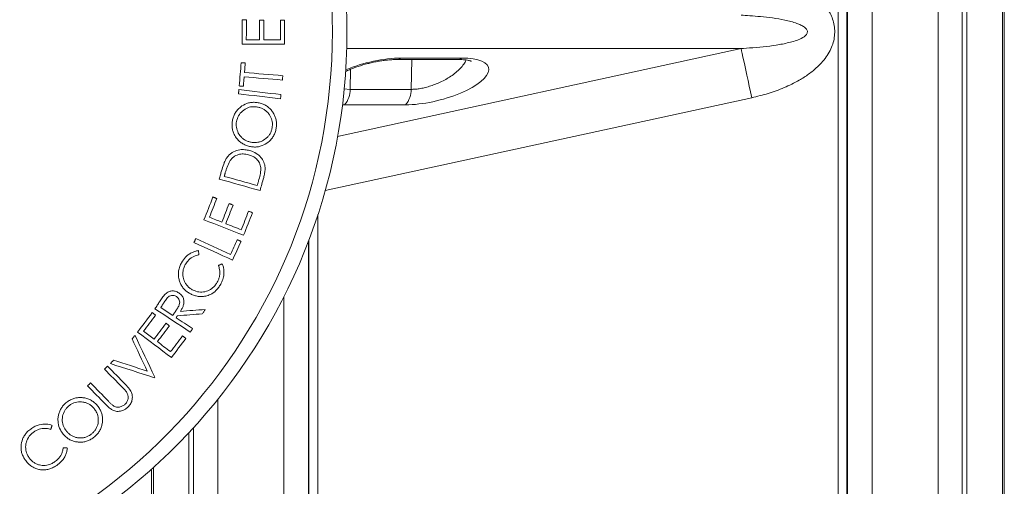
# Model space of a CAD drawing. Units: millimetres. Extents: x 150 to 12450, y 150 to 8760.
# Drawn here: x 4731 to 5285, y 1220 to 1482 of the extents above; entities that cross this region are included whole.
import ezdxf

# ---------------------------------------------------------------- set-up
doc = ezdxf.new("R2010")
doc.units = ezdxf.units.MM

# ---------------------------------------------------------------- blocks, each defined once
blk = doc.blocks.new('Monoblock-Dessus')
at = {"color": 7, "linetype": 'Continuous', "lineweight": 15}
for p, q in [((5197.13, 1005.22), (5197.13, 1805.22)), ((5210.98, 1805.22), (5210.98, 1005.22)), ((5248.08, 1005.22), (5248.08, 1805.22)), ((5261.71, 1805.22), (5261.71, 1005.22)), ((5264.37, 1005.22), (5264.37, 1805.22)), ((5284.28, 1005.22), (5284.28, 1805.22)), ((5285.39, 1005.22), (5285.39, 1805.22)), ((5191.77, 1189.49), (5191.77, 1622.89)), ((5196.77, 1622.89), (5196.77, 1189.49)), ((4943.74, 1459.68), (4978.08, 1459.68)), ((4945.74, 1460.47), (4980.08, 1460.47)), ((4917.08, 1442.87), (4951.42, 1442.87)), ((4948.3, 1434.19), (4913.96, 1434.19))]:
    blk.add_line(p, q, dxfattribs=at)
at = {"color": 8, "linetype": 'Continuous', "lineweight": 15}
for p, q in [((4910.1, 1416.44), (5137.24, 1465.82)), ((5137.24, 1465.82), (4915.24, 1465.82)), ((4951.87, 1459.68), (4951.42, 1442.87)), ((4917.38, 1454.18), (4917.08, 1442.87)), ((4913.65, 1443.14), (4917.08, 1442.87)), ((5143.24, 1438.2), (4903.08, 1385.99)), ((4898.97, 1372.48), (4898.97, 1189.49)), ((4893.97, 1189.49), (4893.97, 1358.32)), ((4893.61, 1357.38), (4893.61, 1005.22)), ((4879.77, 1005.22), (4879.77, 1326.12)), ((4842.67, 1268.58), (4842.67, 1005.22)), ((4829.04, 1005.22), (4829.04, 1252.67)), ((4826.37, 1005.22), (4826.37, 1249.79)), ((4805.36, 1005.22), (4805.36, 1229.24)), ((4806.46, 1005.22), (4806.46, 1230.23))]:
    blk.add_line(p, q, dxfattribs=at)
at = {"color": 7, "linetype": 'Continuous', "lineweight": 15, "flags": 128}
for points in [[(4856.34, 1468.3), (4856.34, 1470.01), (4856.35, 1471.72), (4856.35, 1473.43), (4856.35, 1475.14), (4856.36, 1476.85), (4856.36, 1478.56), (4856.36, 1480.27), (4856.37, 1481.98)], [(4856.37, 1481.98), (4856.66, 1481.98), (4856.95, 1481.98), (4857.25, 1481.98), (4857.54, 1481.98), (4857.84, 1481.98), (4858.13, 1481.98), (4858.43, 1481.98), (4858.72, 1481.98)], [(4858.72, 1481.98), (4858.72, 1480.56), (4858.72, 1479.15), (4858.71, 1477.74), (4858.71, 1476.33), (4858.71, 1474.92), (4858.71, 1473.51), (4858.7, 1472.09), (4858.7, 1470.68)], [(4866.16, 1470.67), (4866.17, 1472.07), (4866.17, 1473.47), (4866.17, 1474.86), (4866.17, 1476.26), (4866.18, 1477.66), (4866.18, 1479.06), (4866.18, 1480.46), (4866.18, 1481.86)], [(4866.18, 1481.86), (4866.47, 1481.86), (4866.77, 1481.86), (4867.06, 1481.86), (4867.35, 1481.86), (4867.64, 1481.86), (4867.94, 1481.86), (4868.23, 1481.86), (4868.52, 1481.86)], [(4868.52, 1481.86), (4868.52, 1480.46), (4868.51, 1479.06), (4868.51, 1477.66), (4868.51, 1476.26), (4868.51, 1474.86), (4868.5, 1473.46), (4868.5, 1472.06), (4868.5, 1470.66)], [(4877.87, 1470.65), (4877.87, 1472.05), (4877.87, 1473.45), (4877.87, 1474.85), (4877.87, 1476.24), (4877.88, 1477.64), (4877.88, 1479.04), (4877.88, 1480.44), (4877.88, 1481.84)], [(4877.88, 1481.84), (4878.18, 1481.84), (4878.47, 1481.84), (4878.77, 1481.84), (4879.06, 1481.84), (4879.35, 1481.84), (4879.65, 1481.84), (4879.94, 1481.84), (4880.24, 1481.84)], [(4880.24, 1481.84), (4880.23, 1480.14), (4880.23, 1478.44), (4880.23, 1476.74), (4880.22, 1475.05), (4880.22, 1473.35), (4880.22, 1471.65), (4880.21, 1469.96), (4880.21, 1468.26)], [(4858.7, 1470.68), (4859.63, 1470.68), (4860.57, 1470.68), (4861.5, 1470.68), (4862.43, 1470.67), (4863.37, 1470.67), (4864.3, 1470.67), (4865.23, 1470.67), (4866.16, 1470.67)], [(4868.5, 1470.66), (4869.67, 1470.66), (4870.84, 1470.66), (4872.01, 1470.66), (4873.18, 1470.66), (4874.35, 1470.65), (4875.52, 1470.65), (4876.7, 1470.65), (4877.87, 1470.65)], [(4880.21, 1468.26), (4877.23, 1468.26), (4874.25, 1468.27), (4871.27, 1468.28), (4868.28, 1468.28), (4865.3, 1468.29), (4862.31, 1468.29), (4859.33, 1468.3), (4856.34, 1468.3)], [(5137.24, 1465.82), (5137.51, 1464.55), (5137.86, 1462.96), (5138.27, 1461.05), (5138.75, 1458.86), (5139.28, 1456.42), (5139.86, 1453.74), (5140.49, 1450.87), (5141.14, 1447.85), (5141.83, 1444.7), (5142.53, 1441.47), (5143.24, 1438.2)], [(4854.7, 1444.79), (4854.83, 1446.42), (4854.97, 1448.06), (4855.11, 1449.7), (4855.25, 1451.34), (4855.39, 1452.97), (4855.52, 1454.61), (4855.66, 1456.25), (4855.8, 1457.88)], [(4855.8, 1457.88), (4856.09, 1457.86), (4856.38, 1457.83), (4856.67, 1457.81), (4856.96, 1457.79), (4857.25, 1457.76), (4857.54, 1457.74), (4857.83, 1457.71), (4858.12, 1457.69)], [(4858.12, 1457.69), (4858.06, 1457.02), (4858.01, 1456.36), (4857.95, 1455.69), (4857.9, 1455.03), (4857.84, 1454.36), (4857.78, 1453.7), (4857.73, 1453.03), (4857.67, 1452.36)], [(4857.67, 1452.36), (4860.37, 1452.14), (4863.06, 1451.91), (4865.76, 1451.69), (4868.45, 1451.46), (4871.15, 1451.23), (4873.84, 1451.01), (4876.53, 1450.78), (4879.22, 1450.56)], [(4857.47, 1449.93), (4857.41, 1449.26), (4857.36, 1448.6), (4857.3, 1447.93), (4857.25, 1447.26), (4857.19, 1446.59), (4857.13, 1445.93), (4857.08, 1445.26), (4857.02, 1444.59)], [(4879.02, 1448.12), (4876.33, 1448.35), (4873.64, 1448.58), (4870.94, 1448.8), (4868.25, 1449.03), (4865.56, 1449.25), (4862.86, 1449.48), (4860.17, 1449.71), (4857.47, 1449.93)], [(4879.22, 1450.56), (4879.2, 1450.25), (4879.17, 1449.95), (4879.15, 1449.64), (4879.12, 1449.34), (4879.1, 1449.04), (4879.07, 1448.73), (4879.04, 1448.43), (4879.02, 1448.12)], [(4854.28, 1440.39), (4854.31, 1440.69), (4854.35, 1440.98), (4854.38, 1441.28), (4854.42, 1441.58), (4854.45, 1441.87), (4854.49, 1442.17), (4854.52, 1442.46), (4854.56, 1442.76)], [(4854.56, 1442.76), (4857.52, 1442.41), (4860.48, 1442.05), (4863.43, 1441.7), (4866.39, 1441.35), (4869.35, 1441), (4872.3, 1440.64), (4875.26, 1440.29), (4878.21, 1439.94)], [(4857.02, 1444.59), (4856.73, 1444.62), (4856.44, 1444.64), (4856.15, 1444.66), (4855.86, 1444.69), (4855.57, 1444.71), (4855.28, 1444.74), (4854.99, 1444.76), (4854.7, 1444.79)], [(4877.93, 1437.58), (4874.97, 1437.93), (4872.02, 1438.28), (4869.06, 1438.63), (4866.11, 1438.98), (4863.15, 1439.34), (4860.19, 1439.69), (4857.24, 1440.04), (4854.28, 1440.39)], [(4878.21, 1439.94), (4878.17, 1439.65), (4878.14, 1439.35), (4878.1, 1439.05), (4878.07, 1438.76), (4878.03, 1438.46), (4878, 1438.17), (4877.96, 1437.87), (4877.93, 1437.58)], [(4844.77, 1397.15), (4844.6, 1396.55), (4844.43, 1395.96), (4844.27, 1395.36), (4844.1, 1394.77), (4843.94, 1394.17), (4843.77, 1393.57), (4843.6, 1392.98), (4843.44, 1392.38)], [(4843.44, 1392.38), (4846.31, 1391.58), (4849.19, 1390.78), (4852.06, 1389.98), (4854.93, 1389.17), (4857.81, 1388.37), (4860.68, 1387.57), (4863.55, 1386.77), (4866.42, 1385.97)], [(4846.29, 1393.96), (4846.34, 1394.16), (4846.4, 1394.37), (4846.46, 1394.57), (4846.52, 1394.77), (4846.57, 1394.98), (4846.63, 1395.18), (4846.69, 1395.38), (4846.74, 1395.59)], [(4864.86, 1388.77), (4862.54, 1389.42), (4860.22, 1390.07), (4857.9, 1390.72), (4855.58, 1391.37), (4853.26, 1392.01), (4850.93, 1392.66), (4848.61, 1393.31), (4846.29, 1393.96)], [(4865.61, 1391.43), (4865.52, 1391.1), (4865.42, 1390.77), (4865.33, 1390.43), (4865.24, 1390.1), (4865.14, 1389.77), (4865.05, 1389.44), (4864.96, 1389.11), (4864.86, 1388.77)], [(4866.42, 1385.97), (4866.68, 1386.88), (4866.93, 1387.79), (4867.19, 1388.71), (4867.44, 1389.62), (4867.7, 1390.54), (4867.95, 1391.45), (4868.21, 1392.36), (4868.46, 1393.28)], [(4839.88, 1382.35), (4839.26, 1380.75), (4838.63, 1379.15), (4838, 1377.55), (4837.37, 1375.95), (4836.75, 1374.36), (4836.12, 1372.76), (4835.49, 1371.16), (4834.87, 1369.56)], [(4837.94, 1370.92), (4838.46, 1372.24), (4838.98, 1373.56), (4839.5, 1374.88), (4840.01, 1376.2), (4840.53, 1377.53), (4841.05, 1378.85), (4841.57, 1380.17), (4842.08, 1381.49)], [(4842.08, 1381.49), (4841.81, 1381.59), (4841.53, 1381.7), (4841.26, 1381.81), (4840.98, 1381.92), (4840.71, 1382.03), (4840.43, 1382.14), (4840.16, 1382.24), (4839.88, 1382.35)], [(4849.03, 1378.66), (4848.51, 1377.35), (4848, 1376.04), (4847.49, 1374.73), (4846.98, 1373.42), (4846.46, 1372.11), (4845.95, 1370.81), (4845.44, 1369.5), (4844.93, 1368.19)], [(4847.11, 1367.33), (4847.62, 1368.64), (4848.13, 1369.95), (4848.65, 1371.26), (4849.16, 1372.57), (4849.67, 1373.88), (4850.18, 1375.19), (4850.7, 1376.49), (4851.21, 1377.8)], [(4851.21, 1377.8), (4850.94, 1377.91), (4850.66, 1378.02), (4850.39, 1378.12), (4850.12, 1378.23), (4849.84, 1378.34), (4849.57, 1378.45), (4849.3, 1378.55), (4849.03, 1378.66)], [(4834.87, 1369.56), (4837.66, 1368.46), (4840.45, 1367.37), (4843.24, 1366.27), (4846.03, 1365.18), (4848.82, 1364.09), (4851.61, 1362.99), (4854.4, 1361.9), (4857.19, 1360.81)], [(4844.93, 1368.19), (4844.05, 1368.53), (4843.18, 1368.87), (4842.31, 1369.21), (4841.44, 1369.56), (4840.56, 1369.9), (4839.69, 1370.24), (4838.82, 1370.58), (4837.94, 1370.92)], [(4859.96, 1374.38), (4859.45, 1373.07), (4858.94, 1371.76), (4858.43, 1370.45), (4857.91, 1369.14), (4857.4, 1367.83), (4856.89, 1366.52), (4856.38, 1365.21), (4855.86, 1363.9)], [(4857.19, 1360.81), (4857.81, 1362.4), (4858.43, 1363.98), (4859.06, 1365.57), (4859.68, 1367.16), (4860.3, 1368.75), (4860.92, 1370.33), (4861.54, 1371.92), (4862.17, 1373.51)], [(4862.17, 1373.51), (4861.89, 1373.62), (4861.62, 1373.73), (4861.34, 1373.83), (4861.06, 1373.94), (4860.79, 1374.05), (4860.51, 1374.16), (4860.24, 1374.27), (4859.96, 1374.38)], [(4855.86, 1363.9), (4854.77, 1364.33), (4853.67, 1364.76), (4852.58, 1365.19), (4851.49, 1365.62), (4850.39, 1366.05), (4849.3, 1366.48), (4848.2, 1366.9), (4847.11, 1367.33)], [(4830.24, 1358.95), (4830.11, 1358.68), (4829.99, 1358.41), (4829.86, 1358.14), (4829.74, 1357.86), (4829.62, 1357.59), (4829.49, 1357.32), (4829.37, 1357.05), (4829.24, 1356.77)], [(4849.8, 1350), (4847.36, 1351.11), (4844.92, 1352.23), (4842.47, 1353.35), (4840.03, 1354.47), (4837.58, 1355.59), (4835.13, 1356.71), (4832.69, 1357.83), (4830.24, 1358.95)], [(4853.61, 1358.32), (4853.14, 1357.28), (4852.66, 1356.24), (4852.18, 1355.2), (4851.71, 1354.16), (4851.23, 1353.12), (4850.76, 1352.08), (4850.28, 1351.04), (4849.8, 1350)], [(4855.7, 1357.36), (4855.44, 1357.48), (4855.18, 1357.6), (4854.92, 1357.72), (4854.66, 1357.84), (4854.4, 1357.96), (4854.14, 1358.08), (4853.87, 1358.2), (4853.61, 1358.32)], [(4829.24, 1356.77), (4831.95, 1355.53), (4834.66, 1354.29), (4837.37, 1353.05), (4840.08, 1351.82), (4842.78, 1350.58), (4845.49, 1349.34), (4848.2, 1348.1), (4850.9, 1346.86)], [(4850.9, 1346.86), (4851.5, 1348.17), (4852.1, 1349.49), (4852.7, 1350.8), (4853.3, 1352.11), (4853.9, 1353.42), (4854.5, 1354.74), (4855.1, 1356.05), (4855.7, 1357.36)], [(4832.05, 1349.8), (4832.01, 1350.1), (4831.96, 1350.39), (4831.92, 1350.69), (4831.87, 1350.98), (4831.83, 1351.28), (4831.78, 1351.57), (4831.74, 1351.87), (4831.69, 1352.16)], [(4845.14, 1344.77), (4844.87, 1344.65), (4844.6, 1344.53), (4844.33, 1344.41), (4844.06, 1344.28), (4843.79, 1344.16), (4843.51, 1344.04), (4843.24, 1343.92), (4842.97, 1343.8)], [(4809.86, 1323.43), (4809.54, 1322.93), (4809.21, 1322.44), (4808.89, 1321.94), (4808.56, 1321.45), (4808.23, 1320.95), (4807.91, 1320.46), (4807.58, 1319.96), (4807.25, 1319.47)], [(4807.25, 1319.47), (4809.74, 1317.83), (4812.23, 1316.19), (4814.72, 1314.55), (4817.2, 1312.91), (4819.69, 1311.27), (4822.18, 1309.63), (4824.66, 1307.99), (4827.14, 1306.35)], [(4812.82, 1323.67), (4812.53, 1323.23), (4812.24, 1322.8), (4811.95, 1322.36), (4811.67, 1321.92), (4811.38, 1321.48), (4811.09, 1321.04), (4810.8, 1320.61), (4810.51, 1320.17)], [(4810.51, 1320.17), (4811.35, 1319.61), (4812.2, 1319.05), (4813.04, 1318.5), (4813.89, 1317.94), (4814.73, 1317.38), (4815.58, 1316.82), (4816.42, 1316.27), (4817.27, 1315.71)], [(4797.5, 1306.41), (4798.53, 1307.77), (4799.56, 1309.13), (4800.59, 1310.49), (4801.62, 1311.85), (4802.65, 1313.22), (4803.68, 1314.58), (4804.71, 1315.94), (4805.74, 1317.3)], [(4807.61, 1315.89), (4806.76, 1314.76), (4805.91, 1313.64), (4805.06, 1312.51), (4804.21, 1311.39), (4803.36, 1310.27), (4802.51, 1309.14), (4801.66, 1308.02), (4800.81, 1306.9)], [(4805.74, 1317.3), (4805.97, 1317.12), (4806.2, 1316.95), (4806.44, 1316.77), (4806.67, 1316.59), (4806.91, 1316.42), (4807.14, 1316.24), (4807.37, 1316.06), (4807.61, 1315.89)], [(4817.27, 1315.71), (4817.55, 1316.14), (4817.84, 1316.56), (4818.13, 1316.99), (4818.41, 1317.41), (4818.7, 1317.84), (4818.98, 1318.27), (4819.27, 1318.69), (4819.55, 1319.12)], [(4819.2, 1314.44), (4819.3, 1314.58), (4819.39, 1314.72), (4819.48, 1314.86), (4819.58, 1315.01), (4819.67, 1315.15), (4819.76, 1315.29), (4819.86, 1315.43), (4819.95, 1315.58)], [(4828.45, 1308.34), (4827.3, 1309.1), (4826.14, 1309.86), (4824.98, 1310.63), (4823.83, 1311.39), (4822.67, 1312.15), (4821.51, 1312.91), (4820.36, 1313.67), (4819.2, 1314.44)], [(4819.95, 1315.58), (4821.7, 1315.71), (4823.44, 1315.84), (4825.19, 1315.97), (4826.93, 1316.1), (4828.68, 1316.23), (4830.42, 1316.36), (4832.16, 1316.49), (4833.91, 1316.62)], [(4835.53, 1319.08), (4833.79, 1318.95), (4832.04, 1318.82), (4830.3, 1318.68), (4828.55, 1318.55), (4826.81, 1318.42), (4825.06, 1318.29), (4823.31, 1318.16), (4821.57, 1318.02)], [(4833.91, 1316.62), (4834.11, 1316.93), (4834.31, 1317.23), (4834.52, 1317.54), (4834.72, 1317.85), (4834.92, 1318.16), (4835.13, 1318.47), (4835.33, 1318.77), (4835.53, 1319.08)], [(4806.76, 1302.4), (4807.6, 1303.51), (4808.44, 1304.63), (4809.28, 1305.74), (4810.13, 1306.86), (4810.97, 1307.97), (4811.81, 1309.09), (4812.65, 1310.2), (4813.5, 1311.31)], [(4815.36, 1309.91), (4814.51, 1308.79), (4813.67, 1307.68), (4812.83, 1306.56), (4811.99, 1305.45), (4811.14, 1304.33), (4810.3, 1303.22), (4809.46, 1302.11), (4808.62, 1300.99)], [(4813.5, 1311.31), (4813.73, 1311.14), (4813.96, 1310.96), (4814.19, 1310.79), (4814.43, 1310.61), (4814.66, 1310.43), (4814.89, 1310.26), (4815.12, 1310.08), (4815.36, 1309.91)], [(4827.14, 1306.35), (4827.31, 1306.6), (4827.47, 1306.85), (4827.63, 1307.1), (4827.8, 1307.35), (4827.96, 1307.6), (4828.12, 1307.84), (4828.29, 1308.09), (4828.45, 1308.34)], [(4794.36, 1302.55), (4794.57, 1302.8), (4794.78, 1303.04), (4795, 1303.28), (4795.21, 1303.53), (4795.42, 1303.77), (4795.63, 1304.01), (4795.84, 1304.26), (4796.06, 1304.5)], [(4802.93, 1284.45), (4801.86, 1286.71), (4800.79, 1288.97), (4799.72, 1291.23), (4798.65, 1293.5), (4797.57, 1295.76), (4796.5, 1298.02), (4795.43, 1300.29), (4794.36, 1302.55)], [(4796.06, 1304.5), (4797.45, 1301.57), (4798.84, 1298.65), (4800.22, 1295.72), (4801.61, 1292.79), (4803, 1289.87), (4804.39, 1286.95), (4805.78, 1284.02), (4807.17, 1281.1)], [(4816.51, 1292.04), (4814.13, 1293.83), (4811.76, 1295.63), (4809.38, 1297.43), (4807.01, 1299.22), (4804.63, 1301.02), (4802.26, 1302.81), (4799.88, 1304.61), (4797.5, 1306.41)], [(4800.81, 1306.9), (4801.55, 1306.33), (4802.3, 1305.77), (4803.04, 1305.21), (4803.78, 1304.65), (4804.53, 1304.09), (4805.27, 1303.52), (4806.01, 1302.96), (4806.76, 1302.4)], [(4816.07, 1295.36), (4816.91, 1296.47), (4817.75, 1297.59), (4818.6, 1298.7), (4819.44, 1299.81), (4820.28, 1300.93), (4821.12, 1302.04), (4821.97, 1303.16), (4822.81, 1304.27)], [(4824.68, 1302.85), (4823.66, 1301.5), (4822.64, 1300.15), (4821.62, 1298.8), (4820.6, 1297.45), (4819.57, 1296.09), (4818.55, 1294.74), (4817.53, 1293.39), (4816.51, 1292.04)], [(4822.81, 1304.27), (4823.04, 1304.09), (4823.28, 1303.92), (4823.51, 1303.74), (4823.75, 1303.56), (4823.98, 1303.38), (4824.22, 1303.21), (4824.45, 1303.03), (4824.68, 1302.85)], [(4808.62, 1300.99), (4809.55, 1300.29), (4810.48, 1299.58), (4811.41, 1298.88), (4812.34, 1298.17), (4813.28, 1297.47), (4814.21, 1296.77), (4815.14, 1296.06), (4816.07, 1295.36)], [(4778.87, 1285.53), (4779.08, 1285.74), (4779.3, 1285.94), (4779.51, 1286.15), (4779.72, 1286.36), (4779.93, 1286.57), (4780.14, 1286.77), (4780.36, 1286.98), (4780.57, 1287.19)], [(4780.57, 1287.19), (4781.83, 1285.91), (4783.09, 1284.62), (4784.35, 1283.34), (4785.62, 1282.05), (4786.88, 1280.77), (4788.14, 1279.48), (4789.4, 1278.2), (4790.66, 1276.92)], [(4782.23, 1288.64), (4782.44, 1288.89), (4782.65, 1289.13), (4782.87, 1289.37), (4783.08, 1289.62), (4783.29, 1289.86), (4783.5, 1290.1), (4783.71, 1290.35), (4783.93, 1290.59)], [(4806.83, 1280.71), (4803.75, 1281.7), (4800.68, 1282.69), (4797.61, 1283.68), (4794.53, 1284.68), (4791.46, 1285.67), (4788.38, 1286.66), (4785.31, 1287.65), (4782.23, 1288.64)], [(4783.93, 1290.59), (4786.3, 1289.82), (4788.68, 1289.05), (4791.06, 1288.29), (4793.43, 1287.52), (4795.81, 1286.75), (4798.18, 1285.98), (4800.56, 1285.21), (4802.93, 1284.45)], [(4788.96, 1275.25), (4787.7, 1276.54), (4786.44, 1277.82), (4785.18, 1279.1), (4783.92, 1280.39), (4782.66, 1281.67), (4781.39, 1282.96), (4780.13, 1284.24), (4778.87, 1285.53)], [(4807.17, 1281.1), (4807.12, 1281.05), (4807.08, 1281), (4807.04, 1280.95), (4807, 1280.91), (4806.95, 1280.86), (4806.91, 1280.81), (4806.87, 1280.76), (4806.83, 1280.71)], [(4769.3, 1276.12), (4769.52, 1276.33), (4769.73, 1276.54), (4769.94, 1276.75), (4770.15, 1276.96), (4770.36, 1277.17), (4770.58, 1277.37), (4770.79, 1277.58), (4771, 1277.79)], [(4779.39, 1265.85), (4778.13, 1267.13), (4776.87, 1268.42), (4775.61, 1269.7), (4774.35, 1270.98), (4773.09, 1272.27), (4771.83, 1273.55), (4770.57, 1274.84), (4769.3, 1276.12)], [(4771, 1277.79), (4772.26, 1276.51), (4773.52, 1275.22), (4774.79, 1273.94), (4776.05, 1272.65), (4777.31, 1271.37), (4778.57, 1270.09), (4779.83, 1268.8), (4781.09, 1267.52)], [(4749.38, 1253.92), (4749.28, 1253.63), (4749.19, 1253.35), (4749.09, 1253.07), (4749, 1252.79), (4748.9, 1252.5), (4748.81, 1252.22), (4748.71, 1251.94), (4748.62, 1251.66)], [(4755.59, 1241.31), (4755.88, 1241.3), (4756.18, 1241.28), (4756.48, 1241.26), (4756.78, 1241.25), (4757.07, 1241.23), (4757.37, 1241.21), (4757.67, 1241.2), (4757.96, 1241.18)]]:
    blk.add_lwpolyline(points, dxfattribs=at)
at = {"color": 7, "linetype": 'Continuous', "lineweight": 15}
for centre, radius, start, end in [((4585.37, 1475.22), 330, 273.6506, 86.3494), ((4585.37, 1475.22), 321.76, 273.6159, 86.3841), ((4905.01, 1442.31), 12.08, 317.7952, 2.684), ((4939.35, 1442.31), 12.08, 317.7951, 2.6842)]:
    blk.add_arc(centre, radius, start, end, dxfattribs=at)
at = {"color": 8, "linetype": 'Continuous', "lineweight": 15}
for centre, start, end in [((4943.69, 1462.72), 271.0221, 312.3382), ((4978.04, 1462.72), 270.8922, 312.3443)]:
    blk.add_arc(centre, 3.04, start, end, dxfattribs=at)
for start_param, end_param in [(0.946537, 1.996687), (4.044542, 4.08813)]:
    blk.add_ellipse((4929.85, 1447.33), major_axis=(30.87, 7.68), ratio=0.345329, start_param=start_param, end_param=end_param, dxfattribs=at)
at = {"color": 7, "linetype": 'Continuous', "lineweight": 15}
blk.add_ellipse((4964.19, 1447.33), major_axis=(30.87, 7.68), ratio=0.345329, start_param=4.08813, end_param=7.229723, dxfattribs=at)
for points, knots in [([(5143.24, 1512.24), (5146.52, 1511.44), (5153.07, 1509.86), (5161.41, 1506.73), (5168.32, 1503.42), (5173.85, 1500.11), (5178.82, 1496.34), (5183.11, 1492.11), (5186.15, 1488), (5188.14, 1484.11), (5189.35, 1480.59), (5189.97, 1476.86), (5189.93, 1473.01), (5189.19, 1469.25), (5187.8, 1465.51), (5185.77, 1461.91), (5183.17, 1458.5), (5179.72, 1454.92), (5175.32, 1451.36), (5169.09, 1447.38), (5161.47, 1443.67), (5152.5, 1440.43), (5146.33, 1438.94), (5143.24, 1438.2)], [0, 0, 0, 0, 0.079138, 0.158231, 0.20863, 0.259104, 0.309384, 0.354834, 0.400195, 0.428742, 0.457265, 0.487249, 0.517225, 0.547078, 0.576957, 0.610337, 0.643917, 0.677408, 0.726928, 0.776498, 0.850844, 0.92548, 1, 1, 1, 1]), ([(5137.24, 1465.82), (5137.24, 1465.82), (5140.67, 1466.07), (5149.49, 1466.68), (5158.69, 1467.95), (5164.71, 1469.24), (5169.4, 1470.66), (5172.21, 1472.02), (5173.87, 1473.43), (5174.44, 1474.45), (5174.58, 1475.2), (5174.44, 1476), (5173.91, 1476.93), (5172.69, 1478.03), (5170.85, 1479.09), (5167.17, 1480.53), (5161.9, 1481.98), (5154.92, 1483.08), (5147.05, 1483.94), (5139.83, 1484.43), (5137.24, 1484.62), (5137.24, 1484.62)], [0, 0, 0, 0, 0.000001, 0.183052, 0.274812, 0.366471, 0.412874, 0.458919, 0.482029, 0.491014, 0.50008, 0.508147, 0.518737, 0.537602, 0.567277, 0.597096, 0.685047, 0.773376, 0.861717, 0.999999, 1, 1, 1, 1]), ([(4914.52, 1452.95), (4915.23, 1453.27), (4916.67, 1453.92), (4919.06, 1454.87), (4921.58, 1455.76), (4924.22, 1456.59), (4926.93, 1457.34), (4929.66, 1457.99), (4932.38, 1458.55), (4935.05, 1458.99), (4937.63, 1459.33), (4940.08, 1459.55), (4942.12, 1459.66), (4943.29, 1459.67), (4943.74, 1459.68)], [0, 0, 0, 0, 0.088676, 0.178257, 0.267822, 0.356842, 0.445012, 0.532117, 0.618016, 0.702624, 0.785895, 0.867802, 0.948309, 1, 1, 1, 1]), ([(4978.08, 1459.68), (4978.44, 1459.67), (4979.46, 1459.66), (4980.98, 1459.58), (4982.51, 1459.42), (4983.74, 1459.2), (4984.65, 1458.97), (4985.18, 1458.79), (4985.4, 1458.68), (4985.35, 1458.71), (4985.35, 1458.71)], [0, 0, 0, 0, 0.08657, 0.244158, 0.398541, 0.548899, 0.694905, 0.836571, 0.974693, 1, 1, 1, 1]), ([(4850.85, 1425.11), (4851.02, 1425.86), (4851.37, 1427.36), (4852.32, 1429.49), (4853.68, 1431.38), (4855.79, 1433.37), (4858.3, 1434.81), (4861.01, 1435.5), (4863.22, 1435.67), (4864.67, 1435.47), (4865.41, 1435.36)], [0, 0, 0, 0, 0.115614, 0.230823, 0.347458, 0.464128, 0.666582, 0.776807, 0.887138, 1, 1, 1, 1]), ([(4853.16, 1424.81), (4853.48, 1425.92), (4854.13, 1428.15), (4856.44, 1430.86), (4859.39, 1432.67), (4862.41, 1433.27), (4864.23, 1433.04), (4864.97, 1432.95)], [0, 0, 0, 0, 0.215412, 0.431173, 0.652845, 0.85803, 1, 1, 1, 1]), ([(4864.97, 1432.95), (4865.57, 1432.8), (4866.77, 1432.52), (4868.46, 1431.75), (4869.98, 1430.67), (4871.63, 1428.97), (4872.98, 1426.44), (4873.5, 1423.56), (4873.28, 1421.82), (4873.19, 1421.17)], [0, 0, 0, 0, 0.116044, 0.231906, 0.348731, 0.465562, 0.67399, 0.877262, 1, 1, 1, 1]), ([(4865.41, 1435.36), (4866.14, 1435.19), (4867.59, 1434.84), (4869.66, 1433.91), (4871.49, 1432.57), (4873, 1430.96), (4874.19, 1429.19), (4875.09, 1427.29), (4875.62, 1425.19), (4875.79, 1423), (4875.59, 1421.55), (4875.49, 1420.84)], [0, 0, 0, 0, 0.114694, 0.229046, 0.34462, 0.460316, 0.56434, 0.668273, 0.779404, 0.8906, 1, 1, 1, 1]), ([(4861.03, 1410.68), (4860.3, 1410.85), (4858.82, 1411.21), (4856.74, 1412.18), (4854.88, 1413.52), (4853.3, 1415.14), (4852.08, 1416.99), (4851.23, 1418.95), (4850.73, 1420.99), (4850.56, 1423.06), (4850.75, 1424.43), (4850.85, 1425.11)], [0, 0, 0, 0, 0.116559, 0.23291, 0.349986, 0.467072, 0.576838, 0.686673, 0.790922, 0.895158, 1, 1, 1, 1]), ([(4861.48, 1413.11), (4860.87, 1413.26), (4859.65, 1413.55), (4857.92, 1414.34), (4856.39, 1415.46), (4854.72, 1417.21), (4853.35, 1419.84), (4852.87, 1422.67), (4853.09, 1424.3), (4853.16, 1424.81)], [0, 0, 0, 0, 0.11872, 0.237093, 0.356556, 0.475984, 0.691156, 0.90499, 1, 1, 1, 1]), ([(4875.49, 1420.84), (4875.31, 1420.11), (4874.96, 1418.65), (4874.04, 1416.58), (4872.72, 1414.74), (4870.66, 1412.78), (4868.19, 1411.33), (4865.48, 1410.57), (4863.25, 1410.37), (4861.77, 1410.57), (4861.03, 1410.68)], [0, 0, 0, 0, 0.113717, 0.22709, 0.341818, 0.456656, 0.658414, 0.771947, 0.8855, 1, 1, 1, 1]), ([(4873.19, 1421.17), (4873.06, 1420.6), (4872.79, 1419.48), (4872.08, 1417.88), (4871.05, 1416.45), (4869.44, 1414.89), (4867.47, 1413.69), (4865.28, 1413.05), (4863.4, 1412.86), (4862.14, 1413.03), (4861.48, 1413.11)], [0, 0, 0, 0, 0.109334, 0.218326, 0.328334, 0.438464, 0.64294, 0.757885, 0.87295, 1, 1, 1, 1]), ([(4860.63, 1408.45), (4859.71, 1408.65), (4857.87, 1409.06), (4854.75, 1409.02), (4852.03, 1408.19), (4849.94, 1406.85), (4848.65, 1405.68), (4847.98, 1404.79), (4847.69, 1404.4)], [0, 0, 0, 0, 0.195197, 0.389555, 0.643608, 0.771476, 0.899327, 1, 1, 1, 1]), ([(4868.46, 1393.28), (4868.67, 1394.09), (4869.07, 1395.7), (4869.39, 1398.39), (4869, 1401.34), (4867.46, 1404.14), (4865.05, 1406.57), (4862.59, 1407.86), (4860.99, 1408.34), (4860.63, 1408.45)], [0, 0, 0, 0, 0.127887, 0.255411, 0.415581, 0.575882, 0.740815, 0.941146, 1, 1, 1, 1]), ([(4847.69, 1404.4), (4847.35, 1403.84), (4846.67, 1402.71), (4845.7, 1400.27), (4845.14, 1398.4), (4844.77, 1397.15)], [0, 0, 0, 0, 0.251155, 0.501809, 1, 1, 1, 1]), ([(4846.74, 1395.59), (4846.91, 1396.18), (4847.26, 1397.37), (4848.01, 1399.74), (4848.84, 1401.4), (4849.38, 1402.51)], [0, 0, 0, 0, 0.2504805, 0.5009869, 1, 1, 1, 1]), ([(4849.38, 1402.51), (4849.69, 1402.94), (4850.29, 1403.78), (4851.8, 1405.22), (4854.09, 1406.33), (4857.09, 1406.74), (4859, 1406.33), (4860, 1406.11)], [0, 0, 0, 0, 0.12835, 0.25625, 0.513698, 0.745797, 1, 1, 1, 1]), ([(4860, 1406.11), (4860.68, 1405.89), (4862.04, 1405.43), (4864.07, 1404.18), (4865.82, 1402.23), (4866.71, 1400.03), (4866.82, 1398.65), (4866.86, 1398.21)], [0, 0, 0, 0, 0.192228, 0.38345, 0.632562, 0.88278, 1, 1, 1, 1]), ([(4866.86, 1398.21), (4866.84, 1397.63), (4866.79, 1396.47), (4866.34, 1394.21), (4865.9, 1392.54), (4865.61, 1391.43)], [0, 0, 0, 0, 0.250917, 0.501392, 1, 1, 1, 1]), ([(4831.69, 1352.16), (4831.03, 1352.05), (4829.67, 1351.82), (4827.76, 1351.02), (4826, 1349.92), (4823.97, 1348.17), (4822.9, 1346.49), (4822.21, 1345.4)], [0, 0, 0, 0, 0.168388, 0.341609, 0.510171, 0.683483, 1, 1, 1, 1]), ([(4824.3, 1344.29), (4824.74, 1344.99), (4825.79, 1346.67), (4828.27, 1348.71), (4830.62, 1349.56), (4831.91, 1349.78), (4832.05, 1349.8)], [0, 0, 0, 0, 0.249792, 0.59876, 0.954172, 1, 1, 1, 1]), ([(4822.21, 1345.4), (4821.86, 1344.67), (4821.15, 1343.22), (4820.51, 1340.85), (4820.38, 1338.4), (4820.71, 1336.09), (4821.39, 1334), (4822.34, 1332.14), (4823.64, 1330.49), (4825.18, 1329.1), (4826.33, 1328.41), (4826.89, 1328.08)], [0, 0, 0, 0, 0.120642, 0.240862, 0.36276, 0.484719, 0.587864, 0.690937, 0.796987, 0.903111, 1, 1, 1, 1]), ([(4828.29, 1330.18), (4827.76, 1330.51), (4826.7, 1331.17), (4825.32, 1332.45), (4824.22, 1334), (4823.23, 1336.15), (4822.78, 1339.04), (4823.19, 1342.01), (4824, 1343.67), (4824.3, 1344.29)], [0, 0, 0, 0, 0.1152, 0.230059, 0.346247, 0.462428, 0.663797, 0.874365, 1, 1, 1, 1]), ([(4842.97, 1343.8), (4843.22, 1343.03), (4843.82, 1341.15), (4843.79, 1338.5), (4843.18, 1336.17), (4842.64, 1335.08), (4842.37, 1334.52)], [0, 0, 0, 0, 0.251189, 0.620365, 0.807464, 1, 1, 1, 1]), ([(4844.28, 1333.31), (4844.71, 1334.16), (4845.56, 1335.91), (4846.09, 1338.51), (4846.13, 1340.87), (4845.84, 1342.89), (4845.37, 1344.16), (4845.14, 1344.77)], [0, 0, 0, 0, 0.239403, 0.487983, 0.658893, 0.8347, 1, 1, 1, 1]), ([(4842.37, 1334.52), (4842.01, 1333.95), (4841.31, 1332.82), (4839.63, 1330.98), (4837.08, 1329.44), (4833.72, 1328.66), (4830.66, 1329.03), (4828.96, 1329.86), (4828.29, 1330.18)], [0, 0, 0, 0, 0.121704, 0.242948, 0.448444, 0.653448, 0.863953, 1, 1, 1, 1]), ([(4835.84, 1326.63), (4836.73, 1326.88), (4838.84, 1327.48), (4841.29, 1329.25), (4843.12, 1331.36), (4843.89, 1332.65), (4844.28, 1333.31)], [0, 0, 0, 0, 0.249326, 0.594528, 0.794831, 1, 1, 1, 1]), ([(4813.1, 1327.74), (4812.79, 1327.41), (4812.18, 1326.74), (4811.12, 1325.29), (4810.37, 1324.17), (4809.86, 1323.43)], [0, 0, 0, 0, 0.250506, 0.500743, 1, 1, 1, 1]), ([(4819.37, 1326.35), (4818.95, 1326.58), (4818.09, 1327.03), (4816.63, 1327.06), (4815.34, 1326.61), (4814.02, 1325.46), (4813.31, 1324.4), (4812.82, 1323.67)], [0, 0, 0, 0, 0.17904, 0.359226, 0.528511, 0.676714, 1, 1, 1, 1]), ([(4820.74, 1328.42), (4820.06, 1328.79), (4818.83, 1329.47), (4816.76, 1329.57), (4814.77, 1329.08), (4813.68, 1328.21), (4813.1, 1327.74)], [0, 0, 0, 0, 0.275077, 0.504195, 0.73262, 1, 1, 1, 1]), ([(4819.55, 1319.12), (4819.95, 1319.74), (4820.63, 1320.82), (4821.22, 1322.42), (4821.21, 1323.8), (4820.77, 1324.95), (4820.11, 1325.82), (4819.57, 1326.21), (4819.37, 1326.35)], [0, 0, 0, 0, 0.267709, 0.463092, 0.609982, 0.757022, 0.909498, 1, 1, 1, 1]), ([(4821.57, 1318.02), (4821.89, 1318.54), (4822.53, 1319.58), (4823.32, 1321.32), (4823.73, 1323.3), (4823.4, 1325.32), (4822.38, 1327.14), (4821.31, 1327.97), (4820.74, 1328.42)], [0, 0, 0, 0, 0.153769, 0.307102, 0.481565, 0.657079, 0.814233, 1, 1, 1, 1]), ([(4826.89, 1328.08), (4827.57, 1327.73), (4828.9, 1327.07), (4831.06, 1326.5), (4833.38, 1326.25), (4834.98, 1326.5), (4835.84, 1326.63)], [0, 0, 0, 0, 0.248547, 0.480759, 0.719816, 1, 1, 1, 1]), ([(4791.41, 1272.42), (4791.09, 1272.86), (4790.56, 1273.58), (4789.7, 1274.49), (4789.21, 1275), (4788.96, 1275.25)], [0, 0, 0, 0, 0.435842, 0.717794, 1, 1, 1, 1]), ([(4790.66, 1276.92), (4791.46, 1276.05), (4792.88, 1274.54), (4794.42, 1271.91), (4794.65, 1269.24), (4794.1, 1266.74), (4793.07, 1265.22), (4792.38, 1264.51), (4792.25, 1264.38)], [0, 0, 0, 0, 0.2484554, 0.4364234, 0.6266607, 0.7946597, 0.9624649, 1, 1, 1, 1]), ([(4774.86, 1264.98), (4774.36, 1265.53), (4773.34, 1266.63), (4771.53, 1267.98), (4769.46, 1268.93), (4767.32, 1269.45), (4765.22, 1269.62), (4763.16, 1269.46), (4761.11, 1268.91), (4759.04, 1267.97), (4757.81, 1267.04), (4757.16, 1266.55)], [0, 0, 0, 0, 0.11389, 0.227439, 0.34231, 0.457284, 0.558723, 0.660085, 0.76862, 0.877242, 1, 1, 1, 1]), ([(4790.56, 1265.91), (4790.98, 1266.41), (4791.81, 1267.42), (4792.27, 1269.32), (4792.08, 1271.05), (4791.61, 1272.01), (4791.41, 1272.42)], [0, 0, 0, 0, 0.2728005, 0.5464231, 0.8045977, 1, 1, 1, 1]), ([(4757.16, 1266.55), (4756.63, 1266.07), (4755.59, 1265.1), (4754.33, 1263.37), (4753.4, 1261.44), (4752.82, 1259.4), (4752.6, 1257.31), (4752.79, 1254.59), (4753.67, 1251.64), (4755.04, 1249.76), (4755.62, 1248.97)], [0, 0, 0, 0, 0.108025, 0.215856, 0.324134, 0.432425, 0.538077, 0.643771, 0.850099, 1, 1, 1, 1]), ([(4758.72, 1264.82), (4758.3, 1264.43), (4757.45, 1263.65), (4756.12, 1261.76), (4755.09, 1259.02), (4755.02, 1255.55), (4755.98, 1252.63), (4757.09, 1251.14), (4757.53, 1250.54)], [0, 0, 0, 0, 0.107919, 0.215653, 0.430726, 0.648318, 0.85982, 1, 1, 1, 1]), ([(4772.97, 1263.41), (4772.55, 1263.87), (4771.73, 1264.77), (4770.23, 1265.86), (4768.55, 1266.63), (4766.25, 1267.23), (4763.32, 1267.13), (4760.56, 1266.19), (4759.18, 1265.17), (4758.72, 1264.82)], [0, 0, 0, 0, 0.116136, 0.231862, 0.348641, 0.465391, 0.678952, 0.891839, 1, 1, 1, 1]), ([(4773.18, 1247.4), (4773.72, 1247.9), (4774.79, 1248.89), (4776.11, 1250.65), (4777.05, 1252.65), (4777.75, 1255.35), (4777.85, 1258.18), (4777.22, 1260.89), (4776.32, 1263.04), (4775.37, 1264.3), (4774.86, 1264.98)], [0, 0, 0, 0, 0.110826, 0.221337, 0.333007, 0.444791, 0.645489, 0.757982, 0.87049, 1, 1, 1, 1]), ([(4783.23, 1262.57), (4782.67, 1262.96), (4781.69, 1263.63), (4780.46, 1264.79), (4779.75, 1265.5), (4779.39, 1265.85)], [0, 0, 0, 0, 0.405443, 0.702423, 1, 1, 1, 1]), ([(4781.09, 1267.52), (4781.47, 1267.14), (4782.03, 1266.57), (4782.79, 1265.83), (4783.2, 1265.48), (4783.4, 1265.31)], [0, 0, 0, 0, 0.49958, 0.749566, 1, 1, 1, 1]), ([(4792.25, 1264.38), (4791.85, 1264.02), (4791.05, 1263.3), (4789.39, 1262.3), (4787.2, 1261.66), (4784.92, 1261.79), (4783.69, 1262.36), (4783.23, 1262.57)], [0, 0, 0, 0, 0.163183, 0.325825, 0.585447, 0.846285, 1, 1, 1, 1]), ([(4783.4, 1265.31), (4783.92, 1264.95), (4784.82, 1264.33), (4786.54, 1264.03), (4788.22, 1264.41), (4789.63, 1265.08), (4790.33, 1265.7), (4790.56, 1265.91)], [0, 0, 0, 0, 0.236628, 0.417832, 0.644781, 0.881441, 1, 1, 1, 1]), ([(4771.65, 1249.13), (4772.09, 1249.54), (4772.96, 1250.35), (4774.37, 1252.29), (4775.43, 1255.09), (4775.42, 1258.54), (4774.47, 1261.37), (4773.4, 1262.82), (4772.97, 1263.41)], [0, 0, 0, 0, 0.111699, 0.223181, 0.446515, 0.660096, 0.861306, 1, 1, 1, 1]), ([(4737.84, 1252.23), (4738.51, 1252.65), (4739.86, 1253.48), (4742.62, 1254.47), (4745.94, 1254.87), (4748.3, 1254.22), (4749.38, 1253.92)], [0, 0, 0, 0, 0.193862, 0.392603, 0.724019, 1, 1, 1, 1]), ([(4734.07, 1234.67), (4733.69, 1235.3), (4732.92, 1236.58), (4732.15, 1238.7), (4731.84, 1240.93), (4731.98, 1243.78), (4732.79, 1246.54), (4734.26, 1248.95), (4735.82, 1250.74), (4737.12, 1251.71), (4737.84, 1252.23)], [0, 0, 0, 0, 0.111992, 0.223601, 0.336466, 0.449377, 0.649066, 0.758575, 0.868196, 1, 1, 1, 1]), ([(4739.19, 1250.29), (4738.69, 1249.92), (4737.71, 1249.18), (4736.07, 1247.33), (4734.93, 1245.09), (4734.45, 1242.68), (4734.43, 1240.35), (4735.02, 1237.99), (4735.94, 1236.48), (4736.28, 1235.9)], [0, 0, 0, 0, 0.112481, 0.224699, 0.449054, 0.56158, 0.674154, 0.875627, 1, 1, 1, 1]), ([(4748.62, 1251.66), (4747.84, 1251.87), (4745.97, 1252.37), (4742.82, 1252.13), (4740.5, 1251.13), (4739.36, 1250.4), (4739.19, 1250.29)], [0, 0, 0, 0, 0.245367, 0.590237, 0.937012, 1, 1, 1, 1]), ([(4755.62, 1248.97), (4756.11, 1248.43), (4757.11, 1247.35), (4758.9, 1246.03), (4760.93, 1245.12), (4763.04, 1244.59), (4765.15, 1244.41), (4767.24, 1244.55), (4769.3, 1245.1), (4771.34, 1246.02), (4772.55, 1246.93), (4773.18, 1247.4)], [0, 0, 0, 0, 0.112868, 0.225363, 0.3389799, 0.4527075, 0.5571842, 0.6615711, 0.770813, 0.880074, 1, 1, 1, 1]), ([(4757.53, 1250.54), (4757.94, 1250.1), (4758.76, 1249.2), (4760.24, 1248.11), (4761.91, 1247.35), (4764.17, 1246.8), (4766.51, 1246.78), (4768.73, 1247.38), (4770.31, 1248.12), (4771.22, 1248.81), (4771.65, 1249.13)], [0, 0, 0, 0, 0.116057, 0.231737, 0.348686, 0.465681, 0.672119, 0.785489, 0.898943, 1, 1, 1, 1]), ([(4750.8, 1233.32), (4751.45, 1233.81), (4753.01, 1235), (4754.47, 1237.2), (4755.3, 1239.45), (4755.49, 1240.69), (4755.59, 1241.31)], [0, 0, 0, 0, 0.251338, 0.609234, 0.801961, 1, 1, 1, 1]), ([(4757.96, 1241.18), (4757.88, 1240.49), (4757.7, 1239.08), (4756.98, 1237.07), (4755.94, 1235.19), (4754.34, 1233.17), (4752.86, 1232.05), (4751.95, 1231.36)], [0, 0, 0, 0, 0.176449, 0.357991, 0.534594, 0.716322, 1, 1, 1, 1]), ([(4741.38, 1229.29), (4740.64, 1229.53), (4739.26, 1229.98), (4737.41, 1231.09), (4735.62, 1232.59), (4734.63, 1233.91), (4734.07, 1234.67)], [0, 0, 0, 0, 0.248798, 0.468583, 0.694621, 1, 1, 1, 1]), ([(4736.28, 1235.9), (4736.66, 1235.4), (4737.41, 1234.41), (4738.81, 1233.15), (4740.44, 1232.2), (4742.66, 1231.44), (4745.57, 1231.19), (4748.54, 1231.94), (4750.17, 1232.94), (4750.8, 1233.32)], [0, 0, 0, 0, 0.113981, 0.22761, 0.342732, 0.457904, 0.653837, 0.865573, 1, 1, 1, 1]), ([(4751.95, 1231.36), (4751.16, 1230.88), (4749.74, 1230.01), (4747.47, 1229.2), (4745.38, 1228.84), (4743.31, 1228.86), (4742.03, 1229.14), (4741.38, 1229.29)], [0, 0, 0, 0, 0.250431, 0.444984, 0.645542, 0.820194, 1, 1, 1, 1])]:
    blk.add_open_spline(points, degree=3, knots=knots, dxfattribs=at)
at = {"color": 8, "linetype": 'Continuous', "lineweight": 15}
blk.add_open_spline([(4951.42, 1442.87), (4952.15, 1442.89), (4953.63, 1442.93), (4956.15, 1443.23), (4958.92, 1443.76), (4961.91, 1444.57), (4964.93, 1445.62), (4968, 1446.92), (4971, 1448.46), (4973.97, 1450.28), (4976.72, 1452.32), (4979.19, 1454.61), (4981.22, 1457.01), (4982.03, 1458.62), (4982.43, 1459.41)], degree=3, knots=[0, 0, 0, 0, 0.058765, 0.118705, 0.18914, 0.261383, 0.336657, 0.413656, 0.498792, 0.585811, 0.683646, 0.783754, 0.893106, 1, 1, 1, 1], dxfattribs=at)

msp = doc.modelspace()

# ---------------------------------------------------------------- block references
msp.add_blockref('Monoblock-Dessus', (0, 0))

doc.saveas('drawing.dxf')
